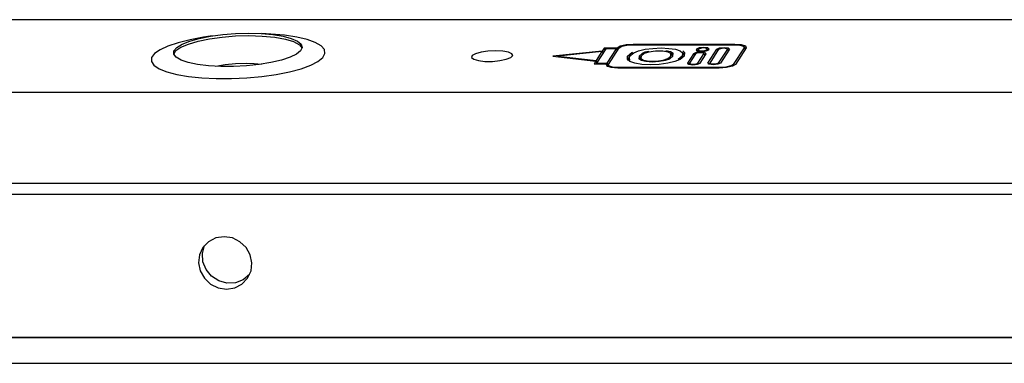
# Model space of a CAD drawing. Units: millimetres. Extents: x 5159 to 6000, y -1888 to -1294.
# Drawn here: x 5805 to 5824, y -1488 to -1481 of the extents above; entities that cross this region are included whole.
import ezdxf

# ---------------------------------------------------------------- set-up
doc = ezdxf.new("R2010")
doc.units = ezdxf.units.MM
doc.linetypes.add('CONTINUA', pattern=[0])
doc.layers.add('LIVELLO_STANDARD', color=7, linetype='CONTINUOUS')

msp = doc.modelspace()

# ---------------------------------------------------------------- linework, layer by layer
at = {"layer": 'LIVELLO_STANDARD', "color": 7, "linetype": 'CONTINUA'}
for p, q in [((5944.351, -1481.019), (5795.659, -1481.019)), ((5944.351, -1481.019), (5795.659, -1481.019)), ((5809.662, -1481.297), (5809.492, -1481.287)), ((5809.662, -1481.297), (5809.492, -1481.287)), ((5808.53, -1481.332), (5808.362, -1481.358)), ((5808.53, -1481.332), (5808.362, -1481.358)), ((5816.68, -1481.503), (5818.649, -1481.503)), ((5816.68, -1481.503), (5818.649, -1481.503)), ((5816.686, -1481.493), (5818.655, -1481.493)), ((5816.686, -1481.493), (5816.686, -1481.503)), ((5816.686, -1481.493), (5818.655, -1481.493)), ((5816.686, -1481.493), (5816.686, -1481.503)), ((5818.655, -1481.493), (5818.655, -1481.503)), ((5818.655, -1481.493), (5818.655, -1481.503)), ((5816.08, -1481.638), (5815.235, -1481.723)), ((5816.08, -1481.638), (5815.235, -1481.723)), ((5816.08, -1481.638), (5815.97, -1481.81)), ((5816.08, -1481.638), (5815.97, -1481.81)), ((5816.08, -1481.638), (5816.103, -1481.662)), ((5816.08, -1481.638), (5816.103, -1481.662)), ((5816.088, -1481.627), (5816.104, -1481.661)), ((5816.088, -1481.627), (5816.104, -1481.661)), ((5816.122, -1481.573), (5816.139, -1481.609)), ((5816.122, -1481.573), (5816.139, -1481.609)), ((5816.205, -1481.886), (5816.414, -1481.562)), ((5816.205, -1481.886), (5816.414, -1481.562)), ((5816.368, -1481.573), (5816.375, -1481.562)), ((5816.368, -1481.573), (5816.375, -1481.562)), ((5816.384, -1481.609), (5816.368, -1481.573)), ((5816.384, -1481.609), (5816.368, -1481.573)), ((5816.375, -1481.562), (5816.395, -1481.593)), ((5816.375, -1481.562), (5816.395, -1481.593)), ((5816.66, -1481.657), (5816.67, -1481.675)), ((5816.66, -1481.657), (5816.67, -1481.675)), ((5816.861, -1481.673), (5816.872, -1481.692)), ((5816.861, -1481.673), (5816.872, -1481.692)), ((5817.439, -1481.705), (5817.417, -1481.674)), ((5817.439, -1481.705), (5817.417, -1481.674)), ((5817.418, -1481.676), (5817.44, -1481.709)), ((5817.418, -1481.676), (5817.44, -1481.709)), ((5817.459, -1481.673), (5817.44, -1481.709)), ((5817.459, -1481.673), (5817.44, -1481.709)), ((5817.66, -1481.687), (5817.639, -1481.655)), ((5817.66, -1481.687), (5817.639, -1481.655)), ((5817.641, -1481.66), (5817.662, -1481.691)), ((5817.641, -1481.66), (5817.662, -1481.691)), ((5817.682, -1481.657), (5817.662, -1481.691)), ((5817.682, -1481.657), (5817.662, -1481.691)), ((5817.857, -1481.68), (5817.741, -1481.86)), ((5817.857, -1481.68), (5817.741, -1481.86)), ((5817.897, -1481.68), (5817.78, -1481.86)), ((5817.897, -1481.68), (5817.78, -1481.86)), ((5817.857, -1481.68), (5817.877, -1481.711)), ((5817.857, -1481.68), (5817.877, -1481.711)), ((5817.916, -1481.589), (5817.909, -1481.6)), ((5817.916, -1481.589), (5817.909, -1481.6)), ((5817.909, -1481.6), (5817.92, -1481.619)), ((5817.909, -1481.6), (5817.92, -1481.619)), ((5817.916, -1481.589), (5817.937, -1481.621)), ((5817.916, -1481.589), (5817.937, -1481.621)), ((5817.947, -1481.601), (5817.935, -1481.625)), ((5817.947, -1481.601), (5817.935, -1481.625)), ((5817.942, -1481.86), (5818.058, -1481.68)), ((5817.942, -1481.86), (5818.058, -1481.68)), ((5817.956, -1481.589), (5817.948, -1481.6)), ((5817.956, -1481.589), (5817.948, -1481.6)), ((5817.982, -1481.86), (5818.098, -1481.68)), ((5817.982, -1481.86), (5818.098, -1481.68)), ((5818.081, -1481.704), (5818.058, -1481.672)), ((5818.081, -1481.704), (5818.058, -1481.672)), ((5818.058, -1481.68), (5818.079, -1481.711)), ((5818.058, -1481.68), (5818.079, -1481.711)), ((5818.11, -1481.6), (5818.118, -1481.589)), ((5818.11, -1481.6), (5818.118, -1481.589)), ((5818.11, -1481.6), (5818.121, -1481.617)), ((5818.11, -1481.6), (5818.121, -1481.617)), ((5818.136, -1481.61), (5818.118, -1481.582)), ((5818.136, -1481.61), (5818.118, -1481.582)), ((5818.118, -1481.589), (5818.133, -1481.612)), ((5818.118, -1481.589), (5818.133, -1481.612)), ((5818.134, -1481.86), (5818.309, -1481.589)), ((5818.134, -1481.86), (5818.309, -1481.589)), ((5818.15, -1481.6), (5818.157, -1481.589)), ((5818.15, -1481.6), (5818.157, -1481.589)), ((5818.175, -1481.86), (5818.349, -1481.589)), ((5818.175, -1481.86), (5818.349, -1481.589)), ((5818.309, -1481.589), (5818.329, -1481.619)), ((5818.309, -1481.589), (5818.329, -1481.619)), ((5818.512, -1481.589), (5818.336, -1481.86)), ((5818.512, -1481.589), (5818.336, -1481.86)), ((5818.551, -1481.589), (5818.376, -1481.86)), ((5818.551, -1481.589), (5818.376, -1481.86)), ((5818.532, -1481.613), (5818.512, -1481.582)), ((5818.532, -1481.613), (5818.512, -1481.582)), ((5818.512, -1481.589), (5818.53, -1481.619)), ((5818.512, -1481.589), (5818.53, -1481.619)), ((5818.836, -1481.562), (5818.627, -1481.886)), ((5818.836, -1481.562), (5818.627, -1481.886)), ((5818.876, -1481.562), (5818.666, -1481.886)), ((5818.876, -1481.562), (5818.666, -1481.886)), ((5818.858, -1481.575), (5818.836, -1481.543)), ((5818.858, -1481.575), (5818.836, -1481.543)), ((5818.836, -1481.562), (5818.856, -1481.593)), ((5818.836, -1481.562), (5818.856, -1481.593)), ((5815.235, -1481.723), (5815.219, -1481.733)), ((5815.235, -1481.723), (5815.219, -1481.733)), ((5815.235, -1481.723), (5815.97, -1481.81)), ((5815.235, -1481.723), (5815.97, -1481.81)), ((5815.983, -1481.85), (5815.961, -1481.821)), ((5815.983, -1481.85), (5815.961, -1481.821)), ((5815.973, -1481.864), (5815.967, -1481.874)), ((5815.973, -1481.864), (5815.967, -1481.874)), ((5815.983, -1481.849), (5815.97, -1481.81)), ((5815.983, -1481.849), (5815.97, -1481.81)), ((5816.166, -1481.886), (5816.173, -1481.874)), ((5816.166, -1481.886), (5816.173, -1481.874)), ((5816.166, -1481.886), (5816.187, -1481.919)), ((5816.166, -1481.886), (5816.187, -1481.919)), ((5816.173, -1481.874), (5816.196, -1481.901)), ((5816.173, -1481.874), (5816.196, -1481.901)), ((5816.18, -1481.864), (5816.197, -1481.901)), ((5816.18, -1481.864), (5816.197, -1481.901)), ((5816.204, -1481.888), (5816.186, -1481.921)), ((5816.204, -1481.888), (5816.186, -1481.921)), ((5816.573, -1481.792), (5816.578, -1481.802)), ((5816.573, -1481.792), (5816.578, -1481.802)), ((5816.615, -1481.729), (5816.596, -1481.765)), ((5816.615, -1481.729), (5816.596, -1481.765)), ((5816.613, -1481.788), (5816.597, -1481.817)), ((5816.613, -1481.788), (5816.597, -1481.817)), ((5816.795, -1481.774), (5816.799, -1481.78)), ((5816.795, -1481.774), (5816.799, -1481.78)), ((5816.837, -1481.728), (5816.818, -1481.762)), ((5816.837, -1481.728), (5816.818, -1481.762)), ((5816.836, -1481.771), (5816.822, -1481.797)), ((5816.836, -1481.771), (5816.822, -1481.797)), ((5817.356, -1481.771), (5817.366, -1481.787)), ((5817.356, -1481.771), (5817.366, -1481.787)), ((5817.558, -1481.788), (5817.568, -1481.805)), ((5817.558, -1481.788), (5817.568, -1481.805)), ((5817.741, -1481.86), (5817.752, -1481.879)), ((5817.741, -1481.86), (5817.752, -1481.879)), ((5817.78, -1481.86), (5817.767, -1481.883)), ((5817.78, -1481.86), (5817.767, -1481.883)), ((5817.942, -1481.86), (5817.954, -1481.876)), ((5817.942, -1481.86), (5817.954, -1481.876)), ((5818.134, -1481.86), (5818.147, -1481.879)), ((5818.134, -1481.86), (5818.147, -1481.879)), ((5818.175, -1481.86), (5818.161, -1481.883)), ((5818.175, -1481.86), (5818.161, -1481.883)), ((5818.336, -1481.86), (5818.348, -1481.876)), ((5818.336, -1481.86), (5818.348, -1481.876)), ((5818.627, -1481.886), (5818.64, -1481.907)), ((5818.627, -1481.886), (5818.64, -1481.907)), ((5818.355, -1481.955), (5816.386, -1481.955)), ((5818.355, -1481.955), (5816.386, -1481.955)), ((5816.394, -1481.945), (5816.393, -1481.955)), ((5816.394, -1481.945), (5816.393, -1481.955)), ((5818.361, -1481.945), (5816.394, -1481.945)), ((5818.361, -1481.945), (5816.394, -1481.945)), ((5818.361, -1481.945), (5818.361, -1481.955)), ((5818.361, -1481.945), (5818.361, -1481.955)), ((5943.708, -1487.185), (5699.485, -1487.185)), ((5943.708, -1487.185), (5699.485, -1487.185)), ((5943.713, -1487.179), (5699.489, -1487.179)), ((5943.713, -1487.179), (5699.489, -1487.179)), ((5699.94, -1487.676), (5943.718, -1487.676)), ((5699.94, -1487.676), (5943.718, -1487.676))]:
    msp.add_line(p, q, dxfattribs=at)
for points in [[(5944.351, -1481.019), (5943.437, -1482.428), (5444.213, -1482.428)], [(5944.351, -1481.019), (5943.437, -1482.428), (5444.213, -1482.428)], [(5808.362, -1481.358), (5808.099, -1481.406), (5807.866, -1481.464), (5807.67, -1481.529), (5807.516, -1481.601), (5807.41, -1481.677), (5807.354, -1481.754), (5807.35, -1481.83), (5807.399, -1481.902), (5807.5, -1481.971), (5807.647, -1482.031), (5807.839, -1482.08), (5808.067, -1482.118), (5808.326, -1482.146), (5808.607, -1482.16), (5808.901, -1482.159), (5809.199, -1482.145), (5809.491, -1482.117), (5809.77, -1482.078), (5810.026, -1482.027), (5810.25, -1481.968), (5810.436, -1481.899), (5810.577, -1481.827), (5810.671, -1481.751), (5810.713, -1481.674), (5810.702, -1481.599), (5810.64, -1481.526), (5810.526, -1481.461), (5810.367, -1481.404), (5810.165, -1481.356), (5809.927, -1481.321), (5809.662, -1481.297)], [(5808.362, -1481.358), (5808.099, -1481.406), (5807.866, -1481.464), (5807.67, -1481.529), (5807.516, -1481.601), (5807.41, -1481.677), (5807.354, -1481.754), (5807.35, -1481.83), (5807.399, -1481.902), (5807.5, -1481.971), (5807.647, -1482.031), (5807.839, -1482.08), (5808.067, -1482.118), (5808.326, -1482.146), (5808.607, -1482.16), (5808.901, -1482.159), (5809.199, -1482.145), (5809.491, -1482.117), (5809.77, -1482.078), (5810.026, -1482.027), (5810.25, -1481.968), (5810.436, -1481.899), (5810.577, -1481.827), (5810.671, -1481.751), (5810.713, -1481.674), (5810.702, -1481.599), (5810.64, -1481.526), (5810.526, -1481.461), (5810.367, -1481.404), (5810.165, -1481.356), (5809.927, -1481.321), (5809.662, -1481.297)], [(5809.234, -1481.28), (5809.478, -1481.286), (5809.703, -1481.306), (5809.9, -1481.338), (5810.061, -1481.381), (5810.18, -1481.432), (5810.252, -1481.491), (5810.272, -1481.555), (5810.242, -1481.619), (5810.163, -1481.685), (5810.037, -1481.746), (5809.87, -1481.802), (5809.667, -1481.849), (5809.438, -1481.886), (5809.193, -1481.912), (5808.941, -1481.925), (5808.692, -1481.925), (5808.456, -1481.912), (5808.244, -1481.886), (5808.064, -1481.849), (5807.923, -1481.802), (5807.828, -1481.746), (5807.781, -1481.685), (5807.785, -1481.619), (5807.84, -1481.555), (5807.943, -1481.491), (5808.091, -1481.432), (5808.278, -1481.381), (5808.494, -1481.338), (5808.732, -1481.306), (5808.982, -1481.286), (5809.234, -1481.28)], [(5809.234, -1481.28), (5809.478, -1481.286), (5809.703, -1481.306), (5809.9, -1481.338), (5810.061, -1481.381), (5810.18, -1481.432), (5810.252, -1481.491), (5810.272, -1481.555), (5810.242, -1481.619), (5810.163, -1481.685), (5810.037, -1481.746), (5809.87, -1481.802), (5809.667, -1481.849), (5809.438, -1481.886), (5809.193, -1481.912), (5808.941, -1481.925), (5808.692, -1481.925), (5808.456, -1481.912), (5808.244, -1481.886), (5808.064, -1481.849), (5807.923, -1481.802), (5807.828, -1481.746), (5807.781, -1481.685), (5807.785, -1481.619), (5807.84, -1481.555), (5807.943, -1481.491), (5808.091, -1481.432), (5808.278, -1481.381), (5808.494, -1481.338), (5808.732, -1481.306), (5808.982, -1481.286), (5809.234, -1481.28)], [(5807.781, -1481.685), (5807.825, -1481.617), (5807.922, -1481.552), (5808.065, -1481.49), (5808.253, -1481.435), (5808.473, -1481.389), (5808.718, -1481.356), (5808.976, -1481.334), (5809.236, -1481.328)], [(5807.781, -1481.685), (5807.825, -1481.617), (5807.922, -1481.552), (5808.065, -1481.49), (5808.253, -1481.435), (5808.473, -1481.389), (5808.718, -1481.356), (5808.976, -1481.334), (5809.236, -1481.328)], [(5809.236, -1481.328), (5809.499, -1481.335), (5809.739, -1481.359), (5809.945, -1481.395), (5810.106, -1481.444), (5810.217, -1481.504), (5810.27, -1481.57)], [(5809.236, -1481.328), (5809.499, -1481.335), (5809.739, -1481.359), (5809.945, -1481.395), (5810.106, -1481.444), (5810.217, -1481.504), (5810.27, -1481.57)], [(5816.375, -1481.562), (5816.434, -1481.527), (5816.547, -1481.502), (5816.686, -1481.493)], [(5816.375, -1481.562), (5816.434, -1481.527), (5816.547, -1481.502), (5816.686, -1481.493)], [(5816.414, -1481.562), (5816.464, -1481.532), (5816.562, -1481.51), (5816.68, -1481.503)], [(5816.414, -1481.562), (5816.464, -1481.532), (5816.562, -1481.51), (5816.68, -1481.503)], [(5818.649, -1481.503), (5818.756, -1481.51), (5818.825, -1481.532), (5818.836, -1481.562)], [(5818.649, -1481.503), (5818.756, -1481.51), (5818.825, -1481.532), (5818.836, -1481.562)], [(5818.655, -1481.493), (5818.781, -1481.502), (5818.863, -1481.527), (5818.876, -1481.562)], [(5818.655, -1481.493), (5818.781, -1481.502), (5818.863, -1481.527), (5818.876, -1481.562)], [(5814.02, -1481.62), (5813.872, -1481.628), (5813.737, -1481.647), (5813.63, -1481.678), (5813.566, -1481.715), (5813.555, -1481.752), (5813.598, -1481.786), (5813.688, -1481.812), (5813.813, -1481.826), (5813.958, -1481.826), (5814.103, -1481.812), (5814.226, -1481.786), (5814.313, -1481.752), (5814.351, -1481.715), (5814.334, -1481.678), (5814.268, -1481.647), (5814.158, -1481.628), (5814.02, -1481.62)], [(5814.02, -1481.62), (5813.872, -1481.628), (5813.737, -1481.647), (5813.63, -1481.678), (5813.566, -1481.715), (5813.555, -1481.752), (5813.598, -1481.786), (5813.688, -1481.812), (5813.813, -1481.826), (5813.958, -1481.826), (5814.103, -1481.812), (5814.226, -1481.786), (5814.313, -1481.752), (5814.351, -1481.715), (5814.334, -1481.678), (5814.268, -1481.647), (5814.158, -1481.628), (5814.02, -1481.62)], [(5816.368, -1481.573), (5816.122, -1481.573), (5816.088, -1481.627), (5815.132, -1481.723)], [(5816.368, -1481.573), (5816.122, -1481.573), (5816.088, -1481.627), (5815.132, -1481.723)], [(5815.973, -1481.864), (5816.18, -1481.864), (5816.362, -1481.584)], [(5816.384, -1481.609), (5816.362, -1481.584), (5816.154, -1481.584), (5815.973, -1481.864)], [(5815.973, -1481.864), (5816.18, -1481.864), (5816.362, -1481.584)], [(5816.384, -1481.609), (5816.362, -1481.584), (5816.154, -1481.584), (5815.973, -1481.864)], [(5816.573, -1481.792), (5816.577, -1481.723), (5816.66, -1481.657)], [(5816.573, -1481.792), (5816.577, -1481.723), (5816.66, -1481.657)], [(5816.613, -1481.788), (5816.618, -1481.723), (5816.697, -1481.66), (5816.789, -1481.622), (5816.919, -1481.593), (5817.069, -1481.574), (5817.228, -1481.567), (5817.379, -1481.574), (5817.507, -1481.593), (5817.597, -1481.622), (5817.641, -1481.66), (5817.636, -1481.723), (5817.558, -1481.788)], [(5816.613, -1481.788), (5816.618, -1481.723), (5816.697, -1481.66), (5816.789, -1481.622), (5816.919, -1481.593), (5817.069, -1481.574), (5817.228, -1481.567), (5817.379, -1481.574), (5817.507, -1481.593), (5817.597, -1481.622), (5817.641, -1481.66), (5817.636, -1481.723), (5817.558, -1481.788)], [(5816.66, -1481.657), (5816.666, -1481.653), (5816.673, -1481.649)], [(5816.66, -1481.657), (5816.666, -1481.653), (5816.673, -1481.649)], [(5816.99, -1481.634), (5816.915, -1481.651), (5816.861, -1481.673), (5816.799, -1481.723), (5816.795, -1481.774), (5816.84, -1481.805), (5816.932, -1481.825), (5817.056, -1481.833), (5817.189, -1481.825), (5817.31, -1481.805), (5817.394, -1481.774), (5817.454, -1481.723), (5817.459, -1481.673)], [(5816.99, -1481.634), (5816.915, -1481.651), (5816.861, -1481.673), (5816.799, -1481.723), (5816.795, -1481.774), (5816.84, -1481.805), (5816.932, -1481.825), (5817.056, -1481.833), (5817.189, -1481.825), (5817.31, -1481.805), (5817.394, -1481.774), (5817.454, -1481.723), (5817.459, -1481.673)], [(5816.897, -1481.676), (5816.839, -1481.723), (5816.836, -1481.771)], [(5816.897, -1481.676), (5816.839, -1481.723), (5816.836, -1481.771)], [(5817.418, -1481.676), (5817.367, -1481.645), (5817.259, -1481.628), (5817.121, -1481.628), (5816.989, -1481.645), (5816.897, -1481.676)], [(5817.418, -1481.676), (5817.367, -1481.645), (5817.259, -1481.628), (5817.121, -1481.628), (5816.989, -1481.645), (5816.897, -1481.676)], [(5817.459, -1481.673), (5817.412, -1481.642), (5817.317, -1481.622)], [(5817.459, -1481.673), (5817.412, -1481.642), (5817.317, -1481.622)], [(5817.356, -1481.771), (5817.414, -1481.723), (5817.418, -1481.676)], [(5817.356, -1481.771), (5817.414, -1481.723), (5817.418, -1481.676)], [(5817.439, -1481.705), (5817.44, -1481.707), (5817.44, -1481.709)], [(5817.439, -1481.705), (5817.44, -1481.707), (5817.44, -1481.709)], [(5817.682, -1481.657), (5817.676, -1481.723), (5817.594, -1481.792)], [(5817.682, -1481.657), (5817.676, -1481.723), (5817.594, -1481.792)], [(5817.649, -1481.625), (5817.668, -1481.641), (5817.682, -1481.657)], [(5817.649, -1481.625), (5817.668, -1481.641), (5817.682, -1481.657)], [(5817.66, -1481.687), (5817.661, -1481.689), (5817.662, -1481.691)], [(5817.66, -1481.687), (5817.661, -1481.689), (5817.662, -1481.691)], [(5817.662, -1481.691), (5817.669, -1481.713), (5817.668, -1481.734)], [(5817.662, -1481.691), (5817.669, -1481.713), (5817.668, -1481.734)], [(5818.098, -1481.68), (5818.078, -1481.657), (5817.999, -1481.647), (5817.907, -1481.657), (5817.857, -1481.68)], [(5818.098, -1481.68), (5818.078, -1481.657), (5817.999, -1481.647), (5817.907, -1481.657), (5817.857, -1481.68)], [(5818.058, -1481.68), (5818.046, -1481.664), (5817.992, -1481.658), (5817.93, -1481.664), (5817.897, -1481.68)], [(5818.058, -1481.68), (5818.046, -1481.664), (5817.992, -1481.658), (5817.93, -1481.664), (5817.897, -1481.68)], [(5817.909, -1481.6), (5817.929, -1481.622), (5818.008, -1481.633), (5818.1, -1481.622), (5818.15, -1481.6)], [(5817.909, -1481.6), (5817.929, -1481.622), (5818.008, -1481.633), (5818.1, -1481.622), (5818.15, -1481.6)], [(5818.157, -1481.589), (5818.136, -1481.566), (5818.057, -1481.556), (5817.965, -1481.566), (5817.916, -1481.589)], [(5818.157, -1481.589), (5818.136, -1481.566), (5818.057, -1481.556), (5817.965, -1481.566), (5817.916, -1481.589)], [(5817.948, -1481.6), (5817.962, -1481.615), (5818.015, -1481.621), (5818.077, -1481.615), (5818.11, -1481.6)], [(5817.948, -1481.6), (5817.962, -1481.615), (5818.015, -1481.621), (5818.077, -1481.615), (5818.11, -1481.6)], [(5818.118, -1481.589), (5818.104, -1481.574), (5818.05, -1481.567), (5817.989, -1481.574), (5817.956, -1481.589)], [(5818.118, -1481.589), (5818.104, -1481.574), (5818.05, -1481.567), (5817.989, -1481.574), (5817.956, -1481.589)], [(5818.081, -1481.704), (5818.081, -1481.705), (5818.081, -1481.705)], [(5818.081, -1481.704), (5818.081, -1481.705), (5818.081, -1481.705)], [(5818.309, -1481.589), (5818.359, -1481.566), (5818.45, -1481.556), (5818.53, -1481.566), (5818.551, -1481.589)], [(5818.309, -1481.589), (5818.359, -1481.566), (5818.45, -1481.556), (5818.53, -1481.566), (5818.551, -1481.589)], [(5818.349, -1481.589), (5818.383, -1481.574), (5818.444, -1481.567), (5818.497, -1481.574), (5818.512, -1481.589)], [(5818.349, -1481.589), (5818.383, -1481.574), (5818.444, -1481.567), (5818.497, -1481.574), (5818.512, -1481.589)], [(5818.532, -1481.613), (5818.533, -1481.614), (5818.533, -1481.615)], [(5818.532, -1481.613), (5818.533, -1481.614), (5818.533, -1481.615)], [(5818.858, -1481.575), (5818.861, -1481.58), (5818.861, -1481.585)], [(5818.858, -1481.575), (5818.861, -1481.58), (5818.861, -1481.585)], [(5808.595, -1481.921), (5808.779, -1481.89), (5808.978, -1481.87), (5809.183, -1481.863)], [(5808.595, -1481.921), (5808.779, -1481.89), (5808.978, -1481.87), (5809.183, -1481.863)], [(5809.183, -1481.863), (5809.338, -1481.867), (5809.482, -1481.88)], [(5809.183, -1481.863), (5809.338, -1481.867), (5809.482, -1481.88)], [(5815.132, -1481.723), (5815.961, -1481.821), (5815.927, -1481.874), (5816.173, -1481.874)], [(5815.132, -1481.723), (5815.961, -1481.821), (5815.927, -1481.874), (5816.173, -1481.874)], [(5816.386, -1481.955), (5816.26, -1481.946), (5816.179, -1481.92), (5816.166, -1481.886)], [(5816.386, -1481.955), (5816.26, -1481.946), (5816.179, -1481.92), (5816.166, -1481.886)], [(5816.394, -1481.945), (5816.285, -1481.938), (5816.216, -1481.915), (5816.205, -1481.886)], [(5816.394, -1481.945), (5816.285, -1481.938), (5816.216, -1481.915), (5816.205, -1481.886)], [(5817.594, -1481.792), (5817.493, -1481.831), (5817.355, -1481.863), (5817.19, -1481.884), (5817.019, -1481.891), (5816.856, -1481.884), (5816.718, -1481.863), (5816.621, -1481.831), (5816.573, -1481.792)], [(5817.594, -1481.792), (5817.493, -1481.831), (5817.355, -1481.863), (5817.19, -1481.884), (5817.019, -1481.891), (5816.856, -1481.884), (5816.718, -1481.863), (5816.621, -1481.831), (5816.573, -1481.792)], [(5816.589, -1481.812), (5816.588, -1481.787), (5816.596, -1481.765)], [(5816.589, -1481.812), (5816.588, -1481.787), (5816.596, -1481.765)], [(5816.627, -1481.806), (5816.619, -1481.798), (5816.613, -1481.788)], [(5816.627, -1481.806), (5816.619, -1481.798), (5816.613, -1481.788)], [(5816.812, -1481.792), (5816.813, -1481.776), (5816.818, -1481.762)], [(5816.812, -1481.792), (5816.813, -1481.776), (5816.818, -1481.762)], [(5816.836, -1481.771), (5816.887, -1481.803), (5816.996, -1481.82), (5817.134, -1481.82), (5817.266, -1481.803), (5817.356, -1481.771)], [(5816.836, -1481.771), (5816.887, -1481.803), (5816.996, -1481.82), (5817.134, -1481.82), (5817.266, -1481.803), (5817.356, -1481.771)], [(5817.44, -1481.709), (5817.444, -1481.723), (5817.444, -1481.736)], [(5817.44, -1481.709), (5817.444, -1481.723), (5817.444, -1481.736)], [(5817.741, -1481.86), (5817.762, -1481.882), (5817.841, -1481.891), (5817.932, -1481.882), (5817.982, -1481.86)], [(5817.741, -1481.86), (5817.762, -1481.882), (5817.841, -1481.891), (5817.932, -1481.882), (5817.982, -1481.86)], [(5817.78, -1481.86), (5817.794, -1481.874), (5817.848, -1481.881), (5817.909, -1481.874), (5817.942, -1481.86)], [(5817.78, -1481.86), (5817.794, -1481.874), (5817.848, -1481.881), (5817.909, -1481.874), (5817.942, -1481.86)], [(5818.376, -1481.86), (5818.326, -1481.882), (5818.235, -1481.891), (5818.156, -1481.882), (5818.134, -1481.86)], [(5818.376, -1481.86), (5818.326, -1481.882), (5818.235, -1481.891), (5818.156, -1481.882), (5818.134, -1481.86)], [(5818.336, -1481.86), (5818.303, -1481.874), (5818.241, -1481.881), (5818.188, -1481.874), (5818.175, -1481.86)], [(5818.336, -1481.86), (5818.303, -1481.874), (5818.241, -1481.881), (5818.188, -1481.874), (5818.175, -1481.86)], [(5818.666, -1481.886), (5818.608, -1481.92), (5818.494, -1481.946), (5818.355, -1481.955)], [(5818.666, -1481.886), (5818.608, -1481.92), (5818.494, -1481.946), (5818.355, -1481.955)], [(5818.627, -1481.886), (5818.577, -1481.915), (5818.479, -1481.938), (5818.361, -1481.945)], [(5818.627, -1481.886), (5818.577, -1481.915), (5818.479, -1481.938), (5818.361, -1481.945)], [(5816.185, -1481.924), (5816.185, -1481.922), (5816.186, -1481.921)], [(5816.185, -1481.924), (5816.185, -1481.922), (5816.186, -1481.921)], [(5943.437, -1482.428), (5943.519, -1484.19), (5463.999, -1484.19), (5463.875, -1483.998)], [(5943.519, -1484.19), (5463.999, -1484.19), (5463.875, -1483.998)], [(5943.584, -1484.403), (5464.232, -1484.403), (5463.999, -1484.19)], [(5943.584, -1484.403), (5464.232, -1484.403), (5463.999, -1484.19)], [(5808.757, -1485.223), (5808.598, -1485.248), (5808.457, -1485.32), (5808.348, -1485.433), (5808.282, -1485.574), (5808.264, -1485.731), (5808.297, -1485.887), (5808.376, -1486.028), (5808.496, -1486.14), (5808.644, -1486.213), (5808.804, -1486.238), (5808.963, -1486.213), (5809.103, -1486.14), (5809.213, -1486.028), (5809.28, -1485.887), (5809.297, -1485.731), (5809.265, -1485.574), (5809.185, -1485.433), (5809.065, -1485.32), (5808.919, -1485.248), (5808.757, -1485.223)], [(5808.757, -1485.223), (5808.598, -1485.248), (5808.457, -1485.32), (5808.348, -1485.433), (5808.282, -1485.574), (5808.264, -1485.731), (5808.297, -1485.887), (5808.376, -1486.028), (5808.496, -1486.14), (5808.644, -1486.213), (5808.804, -1486.238), (5808.963, -1486.213), (5809.103, -1486.14), (5809.213, -1486.028), (5809.28, -1485.887), (5809.297, -1485.731), (5809.265, -1485.574), (5809.185, -1485.433), (5809.065, -1485.32), (5808.919, -1485.248), (5808.757, -1485.223)], [(5809.253, -1485.959), (5809.13, -1486.06), (5808.978, -1486.118), (5808.814, -1486.125), (5808.654, -1486.08), (5808.514, -1485.989), (5808.409, -1485.86), (5808.347, -1485.708), (5808.337, -1485.546), (5808.38, -1485.393)], [(5809.253, -1485.959), (5809.13, -1486.06), (5808.978, -1486.118), (5808.814, -1486.125), (5808.654, -1486.08), (5808.514, -1485.989), (5808.409, -1485.86), (5808.347, -1485.708), (5808.337, -1485.546), (5808.38, -1485.393)]]:
    msp.add_lwpolyline(points, dxfattribs=at)

doc.saveas('drawing.dxf')
